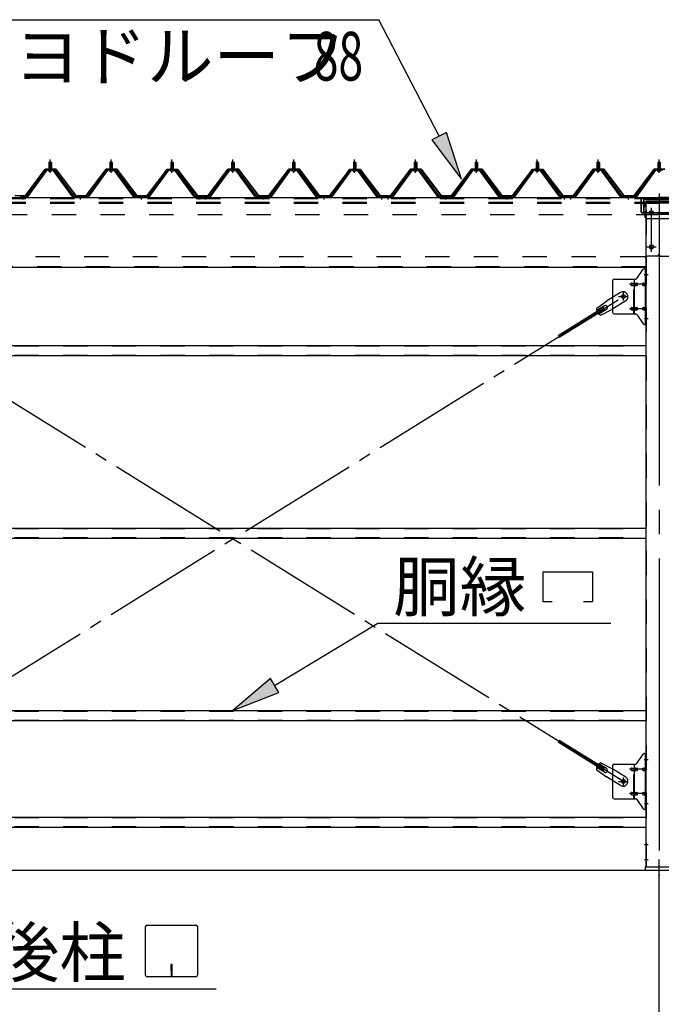
# Model space of a CAD drawing. Extents: x 868 to 32764, y 310 to 22484.
# Drawn here: x 13070 to 15177, y 16233 to 19469 of the extents above; entities that cross this region are included whole.
import ezdxf

# ---------------------------------------------------------------- set-up
doc = ezdxf.new("R2010")
doc.units = 0
doc.header["$LTSCALE"] = 80
doc.header["$MEASUREMENT"] = 0
for name, pattern in [('1PL-M', [15, 12, -1, 1, -1]), ('1PL-SL', [6.5, 5, -0.5, 0.5, -0.5]), ('HIDE-L', [3, 2, -1]), ('HIDE-M', [2, 1, -1])]:
    doc.linetypes.add(name, pattern=pattern)
for name, color, linetype in [('1PL-M1', 6, '1PL-M'), ('HIKIDASHI', 6, 'CONTINUOUS'), ('SUNPOU', 4, 'CONTINUOUS'), ('アンカ-プレ-ト', 1, 'CONTINUOUS'), ('パネル受フレ-ム', 1, 'CONTINUOUS'), ('ブレ-ス', 3, 'CONTINUOUS'), ('ブレ-ス取付金物', 2, 'CONTINUOUS'), ('ヨドル-フ88', 2, 'CONTINUOUS'), ('後柱', 3, 'CONTINUOUS'), ('後桁', 3, 'CONTINUOUS'), ('桁補強', 3, 'CONTINUOUS'), ('桁補強取付金具後', 1, 'CONTINUOUS'), ('胴縁', 1, 'CONTINUOUS')]:
    doc.layers.add(name, color=color, linetype=linetype)
doc.styles.add('00', font='ROMANS', dxfattribs={"width": 0.666667, "bigfont": 'BIGFONT'})
doc.styles.add('01', font='ROMANS', dxfattribs={"height": 3, "bigfont": 'BIGFONT'})

msp = doc.modelspace()

# ---------------------------------------------------------------- linework, layer by layer
at = {"layer": '1PL-M1'}
msp.add_line((15169.9, 14843.1), (15169.9, 16658.1), dxfattribs=at)
at = {"layer": 'HIKIDASHI'}
for p, q in [((13007.8, 19468.9), (14249.5, 19468.9)), ((14447.6, 19086.4), (14249.5, 19468.9)), ((14471.3, 19098.6), (14424, 19074.1)), ((14521.2, 18944.3), (14471.3, 19098.6)), ((14424, 19074.1), (14521.2, 18944.3)), ((14789.4, 17654.2), (14951.4, 17654.2)), ((14789.4, 17555.2), (14789.4, 17654.2)), ((14951.4, 17654.2), (14951.4, 17555.2)), ((14819.4, 17555.2), (14789.4, 17555.2)), ((14951.4, 17555.2), (14921.4, 17555.2)), ((13906.9, 17280.6), (14246.6, 17485.2)), ((14246.6, 17485.2), (15011.1, 17485.2)), ((13893.2, 17303.5), (13769.9, 17198.1)), ((13920.7, 17257.8), (13893.2, 17303.5)), ((13769.9, 17198.1), (13920.7, 17257.8)), ((13483.4, 16328.3), (13483.4, 16487.9)), ((13488.6, 16493.1), (13648.2, 16493.1)), ((13653.4, 16487.9), (13653.4, 16328.3)), ((13566.4, 16363.1), (13566.4, 16343.1)), ((13570.4, 16363.1), (13566.4, 16363.1)), ((13568.4, 16323.1), (13568.4, 16353.1)), ((13570.4, 16323.1), (13570.4, 16363.1)), ((13648.2, 16323.1), (13488.6, 16323.1)), ((12931.4, 16283.1), (13715.2, 16283.1))]:
    msp.add_line(p, q, dxfattribs=at)
for centre, start, end in [((13488.6, 16487.9), 90, 180), ((13648.2, 16487.9), 0, 90), ((13488.6, 16328.3), 180, 270), ((13648.2, 16328.3), 270, 0)]:
    msp.add_arc(centre, 5.2, start, end, dxfattribs=at)
for points in [[(14424, 19074.1), (14471.3, 19098.6), (14521.2, 18944.3)], [(13893.2, 17303.5), (13920.7, 17257.8), (13769.9, 17198.1)]]:
    msp.add_solid(points, dxfattribs=at)
at = {"layer": 'SUNPOU'}
msp.add_line((12249.9, 16674.1), (23689.9, 16674.1), dxfattribs=at)
at = {"layer": 'アンカ-プレ-ト', "color": 6, "linetype": '1PL-SL'}
msp.add_line((15169.9, 16652.1), (15169.9, 16708.1), dxfattribs=at)
at = {"layer": 'アンカ-プレ-ト'}
for p, q in [((15214.9, 16683.1), (15124.9, 16683.1)), ((15124.9, 16683.1), (15124.9, 16674.1)), ((15124.9, 16674.1), (15214.9, 16674.1))]:
    msp.add_line(p, q, dxfattribs=at)
at = {"layer": 'パネル受フレ-ム'}
for p, q in [((13165.9, 18999.1), (13169.9, 19003.1)), ((13165.9, 18999.1), (13165.9, 18981.4)), ((13173.9, 18999.1), (13165.9, 18999.1)), ((13169.9, 19003.1), (13173.9, 18999.1)), ((13173.9, 18999.1), (13173.9, 18981.4)), ((13365.9, 18999.1), (13369.9, 19003.1)), ((13365.9, 18999.1), (13365.9, 18981.4)), ((13373.9, 18999.1), (13365.9, 18999.1)), ((13369.9, 19003.1), (13373.9, 18999.1)), ((13373.9, 18999.1), (13373.9, 18981.4)), ((13565.9, 18999.1), (13569.9, 19003.1)), ((13565.9, 18999.1), (13565.9, 18981.4)), ((13573.9, 18999.1), (13565.9, 18999.1)), ((13569.9, 19003.1), (13573.9, 18999.1)), ((13573.9, 18999.1), (13573.9, 18981.4)), ((13765.9, 18999.1), (13769.9, 19003.1)), ((13765.9, 18999.1), (13765.9, 18981.4)), ((13773.9, 18999.1), (13765.9, 18999.1)), ((13769.9, 19003.1), (13773.9, 18999.1)), ((13773.9, 18999.1), (13773.9, 18981.4)), ((13965.9, 18999.1), (13969.9, 19003.1)), ((13965.9, 18999.1), (13965.9, 18981.4)), ((13973.9, 18999.1), (13965.9, 18999.1)), ((13969.9, 19003.1), (13973.9, 18999.1)), ((13973.9, 18999.1), (13973.9, 18981.4)), ((14165.9, 18999.1), (14169.9, 19003.1)), ((14165.9, 18999.1), (14165.9, 18981.4)), ((14173.9, 18999.1), (14165.9, 18999.1)), ((14169.9, 19003.1), (14173.9, 18999.1)), ((14173.9, 18999.1), (14173.9, 18981.4)), ((14365.9, 18999.1), (14369.9, 19003.1)), ((14365.9, 18999.1), (14365.9, 18981.4)), ((14373.9, 18999.1), (14365.9, 18999.1)), ((14369.9, 19003.1), (14373.9, 18999.1)), ((14373.9, 18999.1), (14373.9, 18981.4)), ((14565.9, 18999.1), (14569.9, 19003.1)), ((14565.9, 18999.1), (14565.9, 18981.4)), ((14573.9, 18999.1), (14565.9, 18999.1)), ((14569.9, 19003.1), (14573.9, 18999.1)), ((14573.9, 18999.1), (14573.9, 18981.4)), ((14765.9, 18999.1), (14769.9, 19003.1)), ((14765.9, 18999.1), (14765.9, 18981.4)), ((14773.9, 18999.1), (14765.9, 18999.1)), ((14769.9, 19003.1), (14773.9, 18999.1)), ((14773.9, 18999.1), (14773.9, 18981.4)), ((14965.9, 18999.1), (14969.9, 19003.1)), ((14965.9, 18999.1), (14965.9, 18981.4)), ((14973.9, 18999.1), (14965.9, 18999.1)), ((14969.9, 19003.1), (14973.9, 18999.1)), ((14973.9, 18999.1), (14973.9, 18981.4)), ((15165.9, 18999.1), (15169.9, 19003.1)), ((15165.9, 18999.1), (15165.9, 18981.4)), ((15173.9, 18999.1), (15165.9, 18999.1)), ((15169.9, 19003.1), (15173.9, 18999.1)), ((15173.9, 18999.1), (15173.9, 18981.4)), ((13155.2, 18975.4), (13089.9, 18886.4)), ((13157, 18974.1), (13091.7, 18885)), ((13095.4, 18886.1), (13159.9, 18974.1)), ((13182.7, 18976.4), (13157, 18976.4)), ((13182.7, 18974.1), (13157, 18974.1)), ((13164, 18977.4), (13175.8, 18977.4)), ((13164, 18976.4), (13164, 18977.4)), ((13164.9, 18972.1), (13174.9, 18972.1)), ((13165.6, 18981.4), (13174.1, 18981.4)), ((13165.6, 18981.4), (13165.6, 18977.4)), ((13174.1, 18981.4), (13174.1, 18977.4)), ((13175.8, 18977.4), (13175.8, 18976.4)), ((13244.4, 18886.1), (13179.9, 18974.1)), ((13248, 18885), (13182.7, 18974.1)), ((13249.9, 18886.4), (13184.6, 18975.4)), ((13355.2, 18975.4), (13289.9, 18886.4)), ((13357, 18974.1), (13291.7, 18885)), ((13295.4, 18886.1), (13359.9, 18974.1)), ((13382.7, 18976.4), (13357, 18976.4)), ((13382.7, 18974.1), (13357, 18974.1)), ((13364, 18977.4), (13375.8, 18977.4)), ((13364, 18976.4), (13364, 18977.4)), ((13364.9, 18972.1), (13374.9, 18972.1)), ((13365.6, 18981.4), (13374.1, 18981.4)), ((13365.6, 18981.4), (13365.6, 18977.4)), ((13374.1, 18981.4), (13374.1, 18977.4)), ((13375.8, 18977.4), (13375.8, 18976.4)), ((13444.4, 18886.1), (13379.9, 18974.1)), ((13448, 18885), (13382.7, 18974.1)), ((13449.9, 18886.4), (13384.6, 18975.4)), ((13555.2, 18975.4), (13489.9, 18886.4)), ((13557, 18974.1), (13491.7, 18885)), ((13495.4, 18886.1), (13559.9, 18974.1)), ((13582.7, 18976.4), (13557, 18976.4)), ((13582.7, 18974.1), (13557, 18974.1)), ((13564, 18977.4), (13575.8, 18977.4)), ((13564, 18976.4), (13564, 18977.4)), ((13564.9, 18972.1), (13574.9, 18972.1)), ((13565.6, 18981.4), (13574.1, 18981.4)), ((13565.6, 18981.4), (13565.6, 18977.4)), ((13574.1, 18981.4), (13574.1, 18977.4)), ((13575.8, 18977.4), (13575.8, 18976.4)), ((13644.4, 18886.1), (13579.9, 18974.1)), ((13648, 18885), (13582.7, 18974.1)), ((13649.9, 18886.4), (13584.6, 18975.4)), ((13755.2, 18975.4), (13689.9, 18886.4)), ((13757, 18974.1), (13691.7, 18885)), ((13695.4, 18886.1), (13759.9, 18974.1)), ((13782.7, 18976.4), (13757, 18976.4)), ((13782.7, 18974.1), (13757, 18974.1)), ((13764, 18977.4), (13775.8, 18977.4)), ((13764, 18976.4), (13764, 18977.4)), ((13764.9, 18972.1), (13774.9, 18972.1)), ((13765.6, 18981.4), (13774.1, 18981.4)), ((13765.6, 18981.4), (13765.6, 18977.4)), ((13774.1, 18981.4), (13774.1, 18977.4)), ((13775.8, 18977.4), (13775.8, 18976.4)), ((13844.4, 18886.1), (13779.9, 18974.1)), ((13848, 18885), (13782.7, 18974.1)), ((13849.9, 18886.4), (13784.6, 18975.4)), ((13955.2, 18975.4), (13889.9, 18886.4)), ((13957, 18974.1), (13891.7, 18885)), ((13895.4, 18886.1), (13959.9, 18974.1)), ((13982.7, 18976.4), (13957, 18976.4)), ((13982.7, 18974.1), (13957, 18974.1)), ((13964, 18977.4), (13975.8, 18977.4)), ((13964, 18976.4), (13964, 18977.4)), ((13964.9, 18972.1), (13974.9, 18972.1)), ((13965.6, 18981.4), (13974.1, 18981.4)), ((13965.6, 18981.4), (13965.6, 18977.4)), ((13974.1, 18981.4), (13974.1, 18977.4)), ((13975.8, 18977.4), (13975.8, 18976.4)), ((14044.4, 18886.1), (13979.9, 18974.1)), ((14048, 18885), (13982.7, 18974.1)), ((14049.9, 18886.4), (13984.6, 18975.4)), ((14155.2, 18975.4), (14089.9, 18886.4)), ((14157, 18974.1), (14091.7, 18885)), ((14095.4, 18886.1), (14159.9, 18974.1)), ((14182.7, 18976.4), (14157, 18976.4)), ((14182.7, 18974.1), (14157, 18974.1)), ((14164, 18977.4), (14175.8, 18977.4)), ((14164, 18976.4), (14164, 18977.4)), ((14164.9, 18972.1), (14174.9, 18972.1)), ((14165.6, 18981.4), (14174.1, 18981.4)), ((14165.6, 18981.4), (14165.6, 18977.4)), ((14174.1, 18981.4), (14174.1, 18977.4)), ((14175.8, 18977.4), (14175.8, 18976.4)), ((14244.4, 18886.1), (14179.9, 18974.1)), ((14248, 18885), (14182.7, 18974.1)), ((14249.9, 18886.4), (14184.6, 18975.4)), ((14355.2, 18975.4), (14289.9, 18886.4)), ((14357, 18974.1), (14291.7, 18885)), ((14295.4, 18886.1), (14359.9, 18974.1)), ((14382.7, 18976.4), (14357, 18976.4)), ((14382.7, 18974.1), (14357, 18974.1)), ((14364, 18977.4), (14375.8, 18977.4)), ((14364, 18976.4), (14364, 18977.4)), ((14364.9, 18972.1), (14374.9, 18972.1)), ((14365.6, 18981.4), (14374.1, 18981.4)), ((14365.6, 18981.4), (14365.6, 18977.4)), ((14374.1, 18981.4), (14374.1, 18977.4)), ((14375.8, 18977.4), (14375.8, 18976.4)), ((14444.4, 18886.1), (14379.9, 18974.1)), ((14448, 18885), (14382.7, 18974.1)), ((14449.9, 18886.4), (14384.6, 18975.4)), ((14555.2, 18975.4), (14489.9, 18886.4)), ((14557, 18974.1), (14491.7, 18885)), ((14495.4, 18886.1), (14559.9, 18974.1)), ((14582.7, 18976.4), (14557, 18976.4)), ((14582.7, 18974.1), (14557, 18974.1)), ((14564, 18977.4), (14575.8, 18977.4)), ((14564, 18976.4), (14564, 18977.4)), ((14564.9, 18972.1), (14574.9, 18972.1)), ((14565.6, 18981.4), (14574.1, 18981.4)), ((14565.6, 18981.4), (14565.6, 18977.4)), ((14574.1, 18981.4), (14574.1, 18977.4)), ((14575.8, 18977.4), (14575.8, 18976.4)), ((14644.4, 18886.1), (14579.9, 18974.1)), ((14648, 18885), (14582.7, 18974.1)), ((14649.9, 18886.4), (14584.6, 18975.4)), ((14755.2, 18975.4), (14689.9, 18886.4)), ((14757, 18974.1), (14691.7, 18885)), ((14695.4, 18886.1), (14759.9, 18974.1)), ((14782.7, 18976.4), (14757, 18976.4)), ((14782.7, 18974.1), (14757, 18974.1)), ((14764, 18977.4), (14775.8, 18977.4)), ((14764, 18976.4), (14764, 18977.4)), ((14764.9, 18972.1), (14774.9, 18972.1)), ((14765.6, 18981.4), (14774.1, 18981.4)), ((14765.6, 18981.4), (14765.6, 18977.4)), ((14774.1, 18981.4), (14774.1, 18977.4)), ((14775.8, 18977.4), (14775.8, 18976.4)), ((14844.4, 18886.1), (14779.9, 18974.1)), ((14848, 18885), (14782.7, 18974.1)), ((14849.9, 18886.4), (14784.6, 18975.4)), ((14955.2, 18975.4), (14889.9, 18886.4)), ((14957, 18974.1), (14891.7, 18885)), ((14895.4, 18886.1), (14959.9, 18974.1)), ((14982.7, 18976.4), (14957, 18976.4)), ((14982.7, 18974.1), (14957, 18974.1)), ((14964, 18977.4), (14975.8, 18977.4)), ((14964, 18976.4), (14964, 18977.4)), ((14964.9, 18972.1), (14974.9, 18972.1)), ((14965.6, 18981.4), (14974.1, 18981.4)), ((14965.6, 18981.4), (14965.6, 18977.4)), ((14974.1, 18981.4), (14974.1, 18977.4)), ((14975.8, 18977.4), (14975.8, 18976.4)), ((15044.4, 18886.1), (14979.9, 18974.1)), ((15048, 18885), (14982.7, 18974.1)), ((15049.9, 18886.4), (14984.6, 18975.4)), ((15155.2, 18975.4), (15089.9, 18886.4)), ((15157, 18974.1), (15091.7, 18885)), ((15095.4, 18886.1), (15159.9, 18974.1)), ((15182.7, 18976.4), (15157, 18976.4)), ((15182.7, 18974.1), (15157, 18974.1)), ((15164, 18977.4), (15175.8, 18977.4)), ((15164, 18976.4), (15164, 18977.4)), ((15164.9, 18972.1), (15174.9, 18972.1)), ((15165.6, 18981.4), (15174.1, 18981.4)), ((15165.6, 18981.4), (15165.6, 18977.4)), ((15174.1, 18981.4), (15174.1, 18977.4)), ((15175.8, 18977.4), (15175.8, 18976.4)), ((13089.9, 18886.4), (13070.9, 18886.4)), ((13070.9, 18886.4), (13070.9, 18884.1)), ((13070.9, 18884.1), (13089.9, 18884.1)), ((13089.9, 18884.1), (13091.4, 18884.1)), ((13249.9, 18884.1), (13248.4, 18884.1)), ((13289.9, 18886.4), (13249.9, 18886.4)), ((13289.9, 18884.1), (13249.9, 18884.1)), ((13289.9, 18884.1), (13291.4, 18884.1)), ((13449.9, 18884.1), (13448.4, 18884.1)), ((13489.9, 18886.4), (13449.9, 18886.4)), ((13489.9, 18884.1), (13449.9, 18884.1)), ((13489.9, 18884.1), (13491.4, 18884.1)), ((13649.9, 18884.1), (13648.4, 18884.1)), ((13668.9, 18886.4), (13649.9, 18886.4)), ((13668.9, 18884.1), (13649.9, 18884.1)), ((13668.9, 18884.1), (13668.9, 18886.4)), ((13689.9, 18886.4), (13670.9, 18886.4)), ((13670.9, 18886.4), (13670.9, 18884.1)), ((13670.9, 18884.1), (13689.9, 18884.1)), ((13689.9, 18884.1), (13691.4, 18884.1)), ((13849.9, 18884.1), (13848.4, 18884.1)), ((13889.9, 18886.4), (13849.9, 18886.4)), ((13889.9, 18884.1), (13849.9, 18884.1)), ((13889.9, 18884.1), (13891.4, 18884.1)), ((14049.9, 18884.1), (14048.4, 18884.1)), ((14089.9, 18886.4), (14049.9, 18886.4)), ((14089.9, 18884.1), (14049.9, 18884.1)), ((14089.9, 18884.1), (14091.4, 18884.1)), ((14249.9, 18884.1), (14248.4, 18884.1)), ((14268.9, 18886.4), (14249.9, 18886.4)), ((14268.9, 18884.1), (14249.9, 18884.1)), ((14268.9, 18884.1), (14268.9, 18886.4)), ((14289.9, 18886.4), (14270.9, 18886.4)), ((14270.9, 18886.4), (14270.9, 18884.1)), ((14270.9, 18884.1), (14289.9, 18884.1)), ((14289.9, 18884.1), (14291.4, 18884.1)), ((14449.9, 18884.1), (14448.4, 18884.1)), ((14489.9, 18886.4), (14449.9, 18886.4)), ((14489.9, 18884.1), (14449.9, 18884.1)), ((14489.9, 18884.1), (14491.4, 18884.1)), ((14649.9, 18884.1), (14648.4, 18884.1)), ((14689.9, 18886.4), (14649.9, 18886.4)), ((14689.9, 18884.1), (14649.9, 18884.1)), ((14689.9, 18884.1), (14691.4, 18884.1)), ((14849.9, 18884.1), (14848.4, 18884.1)), ((14868.9, 18886.4), (14849.9, 18886.4)), ((14868.9, 18884.1), (14849.9, 18884.1)), ((14868.9, 18884.1), (14868.9, 18886.4)), ((14889.9, 18886.4), (14870.9, 18886.4)), ((14870.9, 18886.4), (14870.9, 18884.1)), ((14870.9, 18884.1), (14889.9, 18884.1)), ((14889.9, 18884.1), (14891.4, 18884.1)), ((15049.9, 18884.1), (15048.4, 18884.1)), ((15089.9, 18886.4), (15049.9, 18886.4)), ((15089.9, 18884.1), (15049.9, 18884.1)), ((15089.9, 18884.1), (15091.4, 18884.1))]:
    msp.add_line(p, q, dxfattribs=at)
at = {"layer": 'パネル受フレ-ム', "color": 6}
for p, q in [((13166.9, 18999.1), (13166.5, 18999.7)), ((13166.9, 18999.1), (13166.9, 18981.4)), ((13172.9, 18999.1), (13173.2, 18999.7)), ((13172.9, 18999.1), (13172.9, 18981.4)), ((13366.9, 18999.1), (13366.5, 18999.7)), ((13366.9, 18999.1), (13366.9, 18981.4)), ((13372.9, 18999.1), (13373.2, 18999.7)), ((13372.9, 18999.1), (13372.9, 18981.4)), ((13566.9, 18999.1), (13566.5, 18999.7)), ((13566.9, 18999.1), (13566.9, 18981.4)), ((13572.9, 18999.1), (13573.2, 18999.7)), ((13572.9, 18999.1), (13572.9, 18981.4)), ((13766.9, 18999.1), (13766.5, 18999.7)), ((13766.9, 18999.1), (13766.9, 18981.4)), ((13772.9, 18999.1), (13773.2, 18999.7)), ((13772.9, 18999.1), (13772.9, 18981.4)), ((13966.9, 18999.1), (13966.5, 18999.7)), ((13966.9, 18999.1), (13966.9, 18981.4)), ((13972.9, 18999.1), (13973.2, 18999.7)), ((13972.9, 18999.1), (13972.9, 18981.4)), ((14166.9, 18999.1), (14166.5, 18999.7)), ((14166.9, 18999.1), (14166.9, 18981.4)), ((14172.9, 18999.1), (14173.2, 18999.7)), ((14172.9, 18999.1), (14172.9, 18981.4)), ((14366.9, 18999.1), (14366.5, 18999.7)), ((14366.9, 18999.1), (14366.9, 18981.4)), ((14372.9, 18999.1), (14373.2, 18999.7)), ((14372.9, 18999.1), (14372.9, 18981.4)), ((14566.9, 18999.1), (14566.5, 18999.7)), ((14566.9, 18999.1), (14566.9, 18981.4)), ((14572.9, 18999.1), (14573.2, 18999.7)), ((14572.9, 18999.1), (14572.9, 18981.4)), ((14766.9, 18999.1), (14766.5, 18999.7)), ((14766.9, 18999.1), (14766.9, 18981.4)), ((14772.9, 18999.1), (14773.2, 18999.7)), ((14772.9, 18999.1), (14772.9, 18981.4)), ((14966.9, 18999.1), (14966.5, 18999.7)), ((14966.9, 18999.1), (14966.9, 18981.4)), ((14972.9, 18999.1), (14973.2, 18999.7)), ((14972.9, 18999.1), (14972.9, 18981.4)), ((15166.9, 18999.1), (15166.5, 18999.7)), ((15166.9, 18999.1), (15166.9, 18981.4)), ((15172.9, 18999.1), (15173.2, 18999.7)), ((15172.9, 18999.1), (15172.9, 18981.4))]:
    msp.add_line(p, q, dxfattribs=at)
at = {"layer": 'パネル受フレ-ム', "color": 6, "linetype": '1PL-M'}
for p, q in [((13169.9, 18965.8), (13169.9, 19009.1)), ((13369.9, 18965.8), (13369.9, 19009.1)), ((13569.9, 18965.8), (13569.9, 19009.1)), ((13769.9, 18965.8), (13769.9, 19009.1)), ((13969.9, 18965.8), (13969.9, 19009.1)), ((14169.9, 18965.8), (14169.9, 19009.1)), ((14369.9, 18965.8), (14369.9, 19009.1)), ((14569.9, 18965.8), (14569.9, 19009.1)), ((14769.9, 18965.8), (14769.9, 19009.1)), ((14969.9, 18965.8), (14969.9, 19009.1)), ((15169.9, 18965.8), (15169.9, 19009.1)), ((13079.9, 18878.1), (13079.9, 18892.4)), ((13269.9, 18878.1), (13269.9, 18892.4)), ((13469.9, 18878.1), (13469.9, 18892.4)), ((13659.9, 18878.1), (13659.9, 18892.4)), ((13679.9, 18878.1), (13679.9, 18892.4)), ((13869.9, 18878.1), (13869.9, 18892.4)), ((14069.9, 18878.1), (14069.9, 18892.4)), ((14259.9, 18878.1), (14259.9, 18892.4)), ((14279.9, 18878.1), (14279.9, 18892.4)), ((14469.9, 18878.1), (14469.9, 18892.4)), ((14669.9, 18878.1), (14669.9, 18892.4)), ((14859.9, 18878.1), (14859.9, 18892.4)), ((14879.9, 18878.1), (14879.9, 18892.4)), ((15069.9, 18878.1), (15069.9, 18892.4))]:
    msp.add_line(p, q, dxfattribs=at)
at = {"layer": 'パネル受フレ-ム'}
for centre, radius, start, end in [((13157, 18974.1), 2.3, 90, 143.1301), ((13164.9, 18973.1), 1, 90, 270), ((13174.9, 18973.1), 1, 270, 90), ((13182.7, 18974.1), 2.3, 36.8699, 90), ((13357, 18974.1), 2.3, 90, 143.1301), ((13364.9, 18973.1), 1, 90, 270), ((13374.9, 18973.1), 1, 270, 90), ((13382.7, 18974.1), 2.3, 36.8699, 90), ((13557, 18974.1), 2.3, 90, 143.1301), ((13564.9, 18973.1), 1, 90, 270), ((13574.9, 18973.1), 1, 270, 90), ((13582.7, 18974.1), 2.3, 36.8699, 90), ((13757, 18974.1), 2.3, 90, 143.1301), ((13764.9, 18973.1), 1, 90, 270), ((13774.9, 18973.1), 1, 270, 90), ((13782.7, 18974.1), 2.3, 36.8699, 90), ((13957, 18974.1), 2.3, 90, 143.1301), ((13964.9, 18973.1), 1, 90, 270), ((13974.9, 18973.1), 1, 270, 90), ((13982.7, 18974.1), 2.3, 36.8699, 90), ((14157, 18974.1), 2.3, 90, 143.1301), ((14164.9, 18973.1), 1, 90, 270), ((14174.9, 18973.1), 1, 270, 90), ((14182.7, 18974.1), 2.3, 36.8699, 90), ((14357, 18974.1), 2.3, 90, 143.1301), ((14364.9, 18973.1), 1, 90, 270), ((14374.9, 18973.1), 1, 270, 90), ((14382.7, 18974.1), 2.3, 36.8699, 90), ((14557, 18974.1), 2.3, 90, 143.1301), ((14564.9, 18973.1), 1, 90, 270), ((14574.9, 18973.1), 1, 270, 90), ((14582.7, 18974.1), 2.3, 36.8699, 90), ((14757, 18974.1), 2.3, 90, 143.1301), ((14764.9, 18973.1), 1, 90, 270), ((14774.9, 18973.1), 1, 270, 90), ((14782.7, 18974.1), 2.3, 36.8699, 90), ((14957, 18974.1), 2.3, 90, 143.1301), ((14964.9, 18973.1), 1, 90, 270), ((14974.9, 18973.1), 1, 270, 90), ((14982.7, 18974.1), 2.3, 36.8699, 90), ((15157, 18974.1), 2.3, 90, 143.1301), ((15164.9, 18973.1), 1, 90, 270), ((15174.9, 18973.1), 1, 270, 90), ((13089.9, 18886.4), 2.3, 270, 323.7526), ((13091.4, 18889.1), 5, 270, 323.7526), ((13248.4, 18889.1), 5, 216.2474, 270), ((13249.9, 18886.4), 2.3, 216.2474, 270), ((13289.9, 18886.4), 2.3, 270, 323.7526), ((13291.4, 18889.1), 5, 270, 323.7526), ((13448.4, 18889.1), 5, 216.2474, 270), ((13449.9, 18886.4), 2.3, 216.2474, 270), ((13489.9, 18886.4), 2.3, 270, 323.7526), ((13491.4, 18889.1), 5, 270, 323.7526), ((13648.4, 18889.1), 5, 216.2474, 270), ((13649.9, 18886.4), 2.3, 216.2474, 270), ((13689.9, 18886.4), 2.3, 270, 323.7526), ((13691.4, 18889.1), 5, 270, 323.7526), ((13848.4, 18889.1), 5, 216.2474, 270), ((13849.9, 18886.4), 2.3, 216.2474, 270), ((13889.9, 18886.4), 2.3, 270, 323.7526), ((13891.4, 18889.1), 5, 270, 323.7526), ((14048.4, 18889.1), 5, 216.2474, 270), ((14049.9, 18886.4), 2.3, 216.2474, 270), ((14089.9, 18886.4), 2.3, 270, 323.7526), ((14091.4, 18889.1), 5, 270, 323.7526), ((14248.4, 18889.1), 5, 216.2474, 270), ((14249.9, 18886.4), 2.3, 216.2474, 270), ((14289.9, 18886.4), 2.3, 270, 323.7526), ((14291.4, 18889.1), 5, 270, 323.7526), ((14448.4, 18889.1), 5, 216.2474, 270), ((14449.9, 18886.4), 2.3, 216.2474, 270), ((14489.9, 18886.4), 2.3, 270, 323.7526), ((14491.4, 18889.1), 5, 270, 323.7526), ((14648.4, 18889.1), 5, 216.2474, 270), ((14649.9, 18886.4), 2.3, 216.2474, 270), ((14689.9, 18886.4), 2.3, 270, 323.7526), ((14691.4, 18889.1), 5, 270, 323.7526), ((14848.4, 18889.1), 5, 216.2474, 270), ((14849.9, 18886.4), 2.3, 216.2474, 270), ((14889.9, 18886.4), 2.3, 270, 323.7526), ((14891.4, 18889.1), 5, 270, 323.7526), ((15048.4, 18889.1), 5, 216.2474, 270), ((15049.9, 18886.4), 2.3, 216.2474, 270), ((15089.9, 18886.4), 2.3, 270, 323.7526), ((15091.4, 18889.1), 5, 270, 323.7526)]:
    msp.add_arc(centre, radius, start, end, dxfattribs=at)
at = {"layer": 'ブレ-ス', "color": 6, "linetype": '1PL-SL'}
for p, q in [((12486.9, 16965.1), (15052.9, 18559.1)), ((15052.9, 16965.1), (12486.9, 18559.1))]:
    msp.add_line(p, q, dxfattribs=at)
at = {"layer": 'ブレ-ス'}
for p, q in [((14965.2, 18520.3), (14997.7, 18543.6)), ((15043.6, 18572.1), (14997.7, 18543.6)), ((15060.5, 18544.9), (15014.6, 18516.4)), ((14987.3, 18522.5), (14838.7, 18430.1)), ((14991, 18516.5), (14842.4, 18424.2)), ((14990.5, 18528.2), (14965.4, 18512.6)), ((14997.6, 18516.8), (14972.4, 18501.2)), ((14979.3, 18497.7), (15014.6, 18516.4)), ((14991, 18516.5), (14987.3, 18522.5)), ((14987.3, 17001.7), (14838.7, 17094)), ((14991, 17007.6), (14842.4, 17099.9)), ((14997.6, 17007.3), (14972.4, 17022.9)), ((14979.3, 17026.5), (15014.6, 17007.7)), ((14965.2, 17003.8), (14997.7, 16980.5)), ((14990.5, 16995.9), (14965.4, 17011.5)), ((14987.3, 17001.7), (14991, 17007.6)), ((15060.5, 16979.2), (15014.6, 17007.7)), ((15043.6, 16952), (14997.7, 16980.5))]:
    msp.add_line(p, q, dxfattribs=at)
for centre in [(15052.9, 18559.1), (15052.9, 16965.1)]:
    msp.add_circle(centre, 5.5, dxfattribs=at)
for centre, radius, start, end in [((15052, 18558.5), 16, 301.8489, 121.8489), ((14984.9, 18516.8), 20, 170.0133, 201.7702), ((14994, 18522.5), 6.7, 301.8489, 121.8489), ((14984.9, 18516.8), 20, 221.9276, 253.6845), ((14984.9, 17007.3), 20, 106.3155, 138.0724), ((14984.9, 17007.3), 20, 158.2298, 189.9867), ((14994, 17001.6), 6.7, 238.1511, 58.1511), ((15052, 16965.6), 16, 238.1511, 58.1511)]:
    msp.add_arc(centre, radius, start, end, dxfattribs=at)
at = {"layer": 'ブレ-ス取付金物'}
for p, q in [((15096.9, 18618.2), (15117.9, 18648.9)), ((15122, 18651.1), (15127.4, 18651.1)), ((15125.1, 18467.1), (15125.1, 18651.1)), ((15127.4, 18467.1), (15127.4, 18651.1)), ((15017.4, 18611.1), (15017.4, 18507.1)), ((15022.4, 18616.1), (15092.7, 18616.1)), ((15089.7, 18502.1), (15089.7, 18616.1)), ((15125.1, 18611.1), (15127.4, 18611.1)), ((15080.9, 18603.1), (15089.7, 18603.1)), ((15080.9, 18595.1), (15089.7, 18595.1)), ((15090.7, 18603.1), (15097.2, 18603.1)), ((15090.7, 18595.1), (15097.2, 18595.1)), ((15118.6, 18603.1), (15125.1, 18603.1)), ((15118.6, 18595.1), (15125.1, 18595.1)), ((15080.9, 18523.1), (15089.7, 18523.1)), ((15080.9, 18515.1), (15089.7, 18515.1)), ((15090.7, 18523.1), (15097.2, 18523.1)), ((15090.7, 18515.1), (15097.2, 18515.1)), ((15118.6, 18523.1), (15125.1, 18523.1)), ((15118.6, 18515.1), (15125.1, 18515.1)), ((15022.4, 18502.1), (15092.7, 18502.1)), ((15096.9, 18499.9), (15117.9, 18469.2)), ((15125.1, 18507.1), (15127.4, 18507.1)), ((15122, 18467.1), (15127.4, 18467.1)), ((15122, 17057.1), (15127.4, 17057.1)), ((15125.1, 16873.1), (15125.1, 17057.1)), ((15127.4, 16873.1), (15127.4, 17057.1)), ((15096.9, 17024.2), (15117.9, 17054.9)), ((15017.4, 17017.1), (15017.4, 16913.1)), ((15022.4, 17022.1), (15092.7, 17022.1)), ((15080.9, 17009.1), (15089.7, 17009.1)), ((15080.9, 17001.1), (15089.7, 17001.1)), ((15089.7, 16908.1), (15089.7, 17022.1)), ((15090.7, 17009.1), (15097.2, 17009.1)), ((15090.7, 17001.1), (15097.2, 17001.1)), ((15118.6, 17009.1), (15125.1, 17009.1)), ((15118.6, 17001.1), (15125.1, 17001.1)), ((15125.1, 17017.1), (15127.4, 17017.1)), ((15080.9, 16929.1), (15089.7, 16929.1)), ((15090.7, 16929.1), (15097.2, 16929.1)), ((15118.6, 16929.1), (15125.1, 16929.1)), ((15022.4, 16908.1), (15092.7, 16908.1)), ((15080.9, 16921.1), (15089.7, 16921.1)), ((15090.7, 16921.1), (15097.2, 16921.1)), ((15096.9, 16905.9), (15117.9, 16875.2)), ((15118.6, 16921.1), (15125.1, 16921.1)), ((15125.1, 16913.1), (15127.4, 16913.1)), ((15122, 16873.1), (15127.4, 16873.1))]:
    msp.add_line(p, q, dxfattribs=at)
at = {"layer": 'ブレ-ス取付金物', "color": 6, "linetype": 'HIDE-M'}
for p, q in [((15087.4, 18502.1), (15087.4, 18616.1)), ((15087.4, 16908.1), (15087.4, 17022.1))]:
    msp.add_line(p, q, dxfattribs=at)
at = {"layer": 'ブレ-ス取付金物', "color": 6, "linetype": '1PL-SL'}
for p, q in [((15121.3, 18631.1), (15132.4, 18631.1)), ((15129.9, 18599.1), (15072.5, 18599.1)), ((15036.9, 18559.1), (15068.7, 18559.1)), ((15052.9, 18546.1), (15052.9, 18572)), ((15129.9, 18519.1), (15072.5, 18519.1)), ((15122.4, 18487.1), (15131.3, 18487.1)), ((15121.3, 17037.1), (15132.4, 17037.1)), ((15129.9, 17005.1), (15072.5, 17005.1)), ((15036.9, 16965.1), (15068.7, 16965.1)), ((15052.9, 16952.1), (15052.9, 16978)), ((15129.9, 16925.1), (15072.5, 16925.1)), ((15122.4, 16893.1), (15131.3, 16893.1))]:
    msp.add_line(p, q, dxfattribs=at)
at = {"layer": 'ブレ-ス取付金物'}
for centre in [(15052.9, 18559.1), (15052.9, 16965.1)]:
    msp.add_circle(centre, 6.5, dxfattribs=at)
for centre, radius, start, end in [((15122, 18646.1), 5, 90, 145.561), ((15122, 18646.1), 5, 90, 145.561), ((15022.4, 18611.1), 5, 90, 180), ((15092.7, 18621.1), 5, 270, 325.561), ((15081.9, 18599.1), 4.56, 160.0776, 180), ((15081.9, 18599.1), 4.56, 180, 199.9224), ((15081.4, 18599.2), 4.01, 138.8141, 160.0776), ((15081.4, 18598.9), 4.01, 199.9224, 221.1859), ((15081.1, 18599.5), 3.57, 115.3323, 138.8141), ((15081.1, 18598.6), 3.57, 221.1859, 244.6677), ((15080.9, 18600), 3.07, 90, 115.3323), ((15080.9, 18598.1), 3.07, 244.6677, 270), ((15089.7, 18601.5), 1.61, 56.4659, 90), ((15089.7, 18596.7), 1.61, 270, 303.5341), ((15088.9, 18600.3), 2.98, 32.0054, 56.4659), ((15088.9, 18597.8), 2.98, 303.5341, 327.9946), ((15087.7, 18599.6), 4.4, 14.5143, 32.0054), ((15087.7, 18598.6), 4.4, 327.9946, 345.4857), ((15085.8, 18599.1), 6.38, 0, 14.5143), ((15085.8, 18599.1), 6.38, 345.4857, 360), ((15097.2, 18601.5), 1.61, 56.4659, 90), ((15097.2, 18596.7), 1.61, 270, 303.5341), ((15096.4, 18600.3), 2.98, 32.0054, 56.4659), ((15096.4, 18597.8), 2.98, 303.5341, 327.9946), ((15095.2, 18599.6), 4.4, 14.5143, 32.0054), ((15095.2, 18598.6), 4.4, 327.9946, 345.4857), ((15093.3, 18599.1), 6.38, 0, 14.5143), ((15093.3, 18599.1), 6.38, 345.4857, 360), ((15119.6, 18599.1), 4.56, 160.0776, 180), ((15119.6, 18599.1), 4.56, 180, 199.9224), ((15119.1, 18599.2), 4.01, 138.8141, 160.0776), ((15119.1, 18598.9), 4.01, 199.9224, 221.1859), ((15118.8, 18599.5), 3.57, 115.3323, 138.8141), ((15118.8, 18598.6), 3.57, 221.1859, 244.6677), ((15118.6, 18600), 3.07, 90, 115.3323), ((15118.6, 18598.1), 3.07, 244.6677, 270), ((15129, 18599.1), 6.38, 165.4857, 180), ((15129, 18599.1), 6.38, 180, 194.5143), ((15127, 18599.6), 4.4, 147.9946, 165.4857), ((15127, 18598.6), 4.4, 194.5143, 212.0054), ((15125.8, 18600.3), 2.98, 123.5341, 147.9946), ((15125.8, 18597.8), 2.98, 212.0054, 236.4659), ((15125.1, 18601.5), 1.61, 90, 123.5341), ((15125.1, 18596.7), 1.61, 236.4659, 270), ((15081.9, 18519.1), 4.56, 160.0776, 180), ((15081.9, 18519.1), 4.56, 180, 199.9224), ((15081.4, 18519.2), 4.01, 138.8141, 160.0776), ((15081.4, 18518.9), 4.01, 199.9224, 221.1859), ((15081.1, 18519.5), 3.57, 115.3323, 138.8141), ((15081.1, 18518.6), 3.57, 221.1859, 244.6677), ((15080.9, 18520), 3.07, 90, 115.3323), ((15080.9, 18518.1), 3.07, 244.6677, 270), ((15089.7, 18521.5), 1.61, 56.4659, 90), ((15089.7, 18516.7), 1.61, 270, 303.5341), ((15088.9, 18520.3), 2.98, 32.0054, 56.4659), ((15088.9, 18517.8), 2.98, 303.5341, 327.9946), ((15087.7, 18519.6), 4.4, 14.5143, 32.0054), ((15087.7, 18518.6), 4.4, 327.9946, 345.4857), ((15085.8, 18519.1), 6.38, 0, 14.5143), ((15085.8, 18519.1), 6.38, 345.4857, 360), ((15097.2, 18521.5), 1.61, 56.4659, 90), ((15097.2, 18516.7), 1.61, 270, 303.5341), ((15096.4, 18520.3), 2.98, 32.0054, 56.4659), ((15096.4, 18517.8), 2.98, 303.5341, 327.9946), ((15095.2, 18519.6), 4.4, 14.5143, 32.0054), ((15095.2, 18518.6), 4.4, 327.9946, 345.4857), ((15093.3, 18519.1), 6.38, 0, 14.5143), ((15093.3, 18519.1), 6.38, 345.4857, 360), ((15119.6, 18519.1), 4.56, 160.0776, 180), ((15119.6, 18519.1), 4.56, 180, 199.9224), ((15119.1, 18519.2), 4.01, 138.8141, 160.0776), ((15119.1, 18518.9), 4.01, 199.9224, 221.1859), ((15118.8, 18519.5), 3.57, 115.3323, 138.8141), ((15118.8, 18518.6), 3.57, 221.1859, 244.6677), ((15118.6, 18520), 3.07, 90, 115.3323), ((15118.6, 18518.1), 3.07, 244.6677, 270), ((15129, 18519.1), 6.38, 165.4857, 180), ((15129, 18519.1), 6.38, 180, 194.5143), ((15127, 18519.6), 4.4, 147.9946, 165.4857), ((15127, 18518.6), 4.4, 194.5143, 212.0054), ((15125.8, 18520.3), 2.98, 123.5341, 147.9946), ((15125.8, 18517.8), 2.98, 212.0054, 236.4659), ((15125.1, 18521.5), 1.61, 90, 123.5341), ((15125.1, 18516.7), 1.61, 236.4659, 270), ((15022.4, 18507.1), 5, 180, 270), ((15092.7, 18497.1), 5, 34.439, 90), ((15122, 18472.1), 5, 214.439, 270), ((15122, 17052.1), 5, 90, 145.561), ((15122, 17052.1), 5, 90, 145.561), ((15092.7, 17027.1), 5, 270, 325.561), ((15022.4, 17017.1), 5, 90, 180), ((15081.9, 17005.1), 4.56, 160.0776, 180), ((15081.9, 17005.1), 4.56, 180, 199.9224), ((15081.4, 17005.2), 4.01, 138.8141, 160.0776), ((15081.4, 17004.9), 4.01, 199.9224, 221.1859), ((15081.1, 17005.5), 3.57, 115.3323, 138.8141), ((15081.1, 17004.6), 3.57, 221.1859, 244.6677), ((15080.9, 17006), 3.07, 90, 115.3323), ((15080.9, 17004.1), 3.07, 244.6677, 270), ((15089.7, 17007.5), 1.61, 56.4659, 90), ((15089.7, 17002.7), 1.61, 270, 303.5341), ((15088.9, 17006.3), 2.98, 32.0054, 56.4659), ((15088.9, 17003.8), 2.98, 303.5341, 327.9946), ((15087.7, 17005.6), 4.4, 14.5143, 32.0054), ((15087.7, 17004.6), 4.4, 327.9946, 345.4857), ((15085.8, 17005.1), 6.38, 0, 14.5143), ((15085.8, 17005.1), 6.38, 345.4857, 360), ((15097.2, 17007.5), 1.61, 56.4659, 90), ((15097.2, 17002.7), 1.61, 270, 303.5341), ((15096.4, 17006.3), 2.98, 32.0054, 56.4659), ((15096.4, 17003.8), 2.98, 303.5341, 327.9946), ((15095.2, 17005.6), 4.4, 14.5143, 32.0054), ((15095.2, 17004.6), 4.4, 327.9946, 345.4857), ((15093.3, 17005.1), 6.38, 0, 14.5143), ((15093.3, 17005.1), 6.38, 345.4857, 360), ((15119.6, 17005.1), 4.56, 160.0776, 180), ((15119.6, 17005.1), 4.56, 180, 199.9224), ((15119.1, 17005.2), 4.01, 138.8141, 160.0776), ((15119.1, 17004.9), 4.01, 199.9224, 221.1859), ((15118.8, 17005.5), 3.57, 115.3323, 138.8141), ((15118.8, 17004.6), 3.57, 221.1859, 244.6677), ((15118.6, 17006), 3.07, 90, 115.3323), ((15118.6, 17004.1), 3.07, 244.6677, 270), ((15129, 17005.1), 6.38, 165.4857, 180), ((15129, 17005.1), 6.38, 180, 194.5143), ((15127, 17005.6), 4.4, 147.9946, 165.4857), ((15127, 17004.6), 4.4, 194.5143, 212.0054), ((15125.8, 17006.3), 2.98, 123.5341, 147.9946), ((15125.8, 17003.8), 2.98, 212.0054, 236.4659), ((15125.1, 17007.5), 1.61, 90, 123.5341), ((15125.1, 17002.7), 1.61, 236.4659, 270), ((15081.9, 16925.1), 4.56, 160.0776, 180), ((15081.4, 16925.2), 4.01, 138.8141, 160.0776), ((15081.1, 16925.5), 3.57, 115.3323, 138.8141), ((15080.9, 16926), 3.07, 90, 115.3323), ((15089.7, 16927.5), 1.61, 56.4659, 90), ((15088.9, 16926.3), 2.98, 32.0054, 56.4659), ((15087.7, 16925.6), 4.4, 14.5143, 32.0054), ((15085.8, 16925.1), 6.38, 0, 14.5143), ((15097.2, 16927.5), 1.61, 56.4659, 90), ((15096.4, 16926.3), 2.98, 32.0054, 56.4659), ((15095.2, 16925.6), 4.4, 14.5143, 32.0054), ((15093.3, 16925.1), 6.38, 0, 14.5143), ((15119.6, 16925.1), 4.56, 160.0776, 180), ((15119.1, 16925.2), 4.01, 138.8141, 160.0776), ((15118.8, 16925.5), 3.57, 115.3323, 138.8141), ((15118.6, 16926), 3.07, 90, 115.3323), ((15129, 16925.1), 6.38, 165.4857, 180), ((15127, 16925.6), 4.4, 147.9946, 165.4857), ((15125.8, 16926.3), 2.98, 123.5341, 147.9946), ((15125.1, 16927.5), 1.61, 90, 123.5341), ((15022.4, 16913.1), 5, 180, 270), ((15081.9, 16925.1), 4.56, 180, 199.9224), ((15081.4, 16924.9), 4.01, 199.9224, 221.1859), ((15081.1, 16924.6), 3.57, 221.1859, 244.6677), ((15080.9, 16924.1), 3.07, 244.6677, 270), ((15089.7, 16922.7), 1.61, 270, 303.5341), ((15088.9, 16923.8), 2.98, 303.5341, 327.9946), ((15087.7, 16924.6), 4.4, 327.9946, 345.4857), ((15085.8, 16925.1), 6.38, 345.4857, 360), ((15092.7, 16903.1), 5, 34.439, 90), ((15097.2, 16922.7), 1.61, 270, 303.5341), ((15096.4, 16923.8), 2.98, 303.5341, 327.9946), ((15095.2, 16924.6), 4.4, 327.9946, 345.4857), ((15093.3, 16925.1), 6.38, 345.4857, 360), ((15119.6, 16925.1), 4.56, 180, 199.9224), ((15119.1, 16924.9), 4.01, 199.9224, 221.1859), ((15118.8, 16924.6), 3.57, 221.1859, 244.6677), ((15118.6, 16924.1), 3.07, 244.6677, 270), ((15129, 16925.1), 6.38, 180, 194.5143), ((15127, 16924.6), 4.4, 194.5143, 212.0054), ((15125.8, 16923.8), 2.98, 212.0054, 236.4659), ((15125.1, 16922.7), 1.61, 236.4659, 270), ((15122, 16878.1), 5, 214.439, 270)]:
    msp.add_arc(centre, radius, start, end, dxfattribs=at)
at = {"layer": 'ヨドル-フ88'}
for p, q in [((13088.6, 18890.6), (13153.8, 18978.1)), ((13154.1, 18977.6), (13088.8, 18890.1)), ((13153.8, 18978.1), (13188.8, 18978.1)), ((13188.6, 18977.6), (13154.1, 18977.6)), ((13253.8, 18890.1), (13188.6, 18977.6)), ((13188.8, 18978.1), (13254.1, 18890.6)), ((13288.6, 18890.6), (13353.8, 18978.1)), ((13354.1, 18977.6), (13288.8, 18890.1)), ((13353.8, 18978.1), (13388.8, 18978.1)), ((13388.6, 18977.6), (13354.1, 18977.6)), ((13453.8, 18890.1), (13388.6, 18977.6)), ((13388.8, 18978.1), (13454.1, 18890.6)), ((13488.6, 18890.6), (13549.8, 18970.8)), ((13550.2, 18970.4), (13488.8, 18890.1)), ((13545.6, 18965.1), (13554.6, 18977.1)), ((13546, 18964.8), (13545.6, 18965.1)), ((13554.8, 18976.6), (13546, 18964.8)), ((13549.8, 18970.8), (13557.6, 18977.1)), ((13557.8, 18976.6), (13550.2, 18970.4)), ((13554.6, 18977.1), (13585.1, 18977.1)), ((13584.9, 18976.6), (13554.8, 18976.6)), ((13557.6, 18977.1), (13588.1, 18977.1)), ((13587.8, 18976.6), (13557.8, 18976.6)), ((13592.5, 18970.4), (13584.9, 18976.6)), ((13585.1, 18977.1), (13592.9, 18970.8)), ((13596.7, 18964.8), (13587.8, 18976.6)), ((13588.1, 18977.1), (13597.1, 18965.1)), ((13653.8, 18890.1), (13592.5, 18970.4)), ((13592.9, 18970.8), (13654.1, 18890.6)), ((13597.1, 18965.1), (13596.7, 18964.8)), ((13688.6, 18890.6), (13753.8, 18978.1)), ((13754.1, 18977.6), (13688.8, 18890.1)), ((13753.8, 18978.1), (13788.8, 18978.1)), ((13788.6, 18977.6), (13754.1, 18977.6)), ((13853.8, 18890.1), (13788.6, 18977.6)), ((13788.8, 18978.1), (13854.1, 18890.6)), ((13888.6, 18890.6), (13953.8, 18978.1)), ((13954.1, 18977.6), (13888.8, 18890.1)), ((13953.8, 18978.1), (13988.8, 18978.1)), ((13988.6, 18977.6), (13954.1, 18977.6)), ((14053.8, 18890.1), (13988.6, 18977.6)), ((13988.8, 18978.1), (14054.1, 18890.6)), ((14088.6, 18890.6), (14149.8, 18970.8)), ((14150.2, 18970.4), (14088.8, 18890.1)), ((14145.6, 18965.1), (14154.6, 18977.1)), ((14146, 18964.8), (14145.6, 18965.1)), ((14154.8, 18976.6), (14146, 18964.8)), ((14149.8, 18970.8), (14157.6, 18977.1)), ((14157.8, 18976.6), (14150.2, 18970.4)), ((14154.6, 18977.1), (14185.1, 18977.1)), ((14184.9, 18976.6), (14154.8, 18976.6)), ((14157.6, 18977.1), (14188.1, 18977.1)), ((14187.8, 18976.6), (14157.8, 18976.6)), ((14192.5, 18970.4), (14184.9, 18976.6)), ((14185.1, 18977.1), (14192.9, 18970.8)), ((14196.7, 18964.8), (14187.8, 18976.6)), ((14188.1, 18977.1), (14197.1, 18965.1)), ((14253.8, 18890.1), (14192.5, 18970.4)), ((14192.9, 18970.8), (14254.1, 18890.6)), ((14197.1, 18965.1), (14196.7, 18964.8)), ((14288.6, 18890.6), (14353.8, 18978.1)), ((14354.1, 18977.6), (14288.8, 18890.1)), ((14353.8, 18978.1), (14388.8, 18978.1)), ((14388.6, 18977.6), (14354.1, 18977.6)), ((14453.8, 18890.1), (14388.6, 18977.6)), ((14388.8, 18978.1), (14454.1, 18890.6)), ((14488.6, 18890.6), (14553.8, 18978.1)), ((14554.1, 18977.6), (14488.8, 18890.1)), ((14553.8, 18978.1), (14588.8, 18978.1)), ((14588.6, 18977.6), (14554.1, 18977.6)), ((14653.8, 18890.1), (14588.6, 18977.6)), ((14588.8, 18978.1), (14654.1, 18890.6)), ((14688.6, 18890.6), (14749.8, 18970.8)), ((14750.2, 18970.4), (14688.8, 18890.1)), ((14745.6, 18965.1), (14754.6, 18977.1)), ((14746, 18964.8), (14745.6, 18965.1)), ((14754.8, 18976.6), (14746, 18964.8)), ((14749.8, 18970.8), (14757.6, 18977.1)), ((14757.8, 18976.6), (14750.2, 18970.4)), ((14754.6, 18977.1), (14785.1, 18977.1)), ((14784.9, 18976.6), (14754.8, 18976.6)), ((14757.6, 18977.1), (14788.1, 18977.1)), ((14787.8, 18976.6), (14757.8, 18976.6)), ((14792.5, 18970.4), (14784.9, 18976.6)), ((14785.1, 18977.1), (14792.9, 18970.8)), ((14796.7, 18964.8), (14787.8, 18976.6)), ((14788.1, 18977.1), (14797.1, 18965.1)), ((14853.8, 18890.1), (14792.5, 18970.4)), ((14792.9, 18970.8), (14854.1, 18890.6)), ((14797.1, 18965.1), (14796.7, 18964.8)), ((14888.6, 18890.6), (14953.8, 18978.1)), ((14954.1, 18977.6), (14888.8, 18890.1)), ((14953.8, 18978.1), (14988.8, 18978.1)), ((14988.6, 18977.6), (14954.1, 18977.6)), ((15053.8, 18890.1), (14988.6, 18977.6)), ((14988.8, 18978.1), (15054.1, 18890.6)), ((15088.6, 18890.6), (15153.8, 18978.1)), ((15154.1, 18977.6), (15088.8, 18890.1)), ((15153.8, 18978.1), (15188.8, 18978.1)), ((15188.6, 18977.6), (15154.1, 18977.6)), ((13088.8, 18890.1), (13053.8, 18890.1)), ((13054.1, 18890.6), (13088.6, 18890.6)), ((13288.8, 18890.1), (13253.8, 18890.1)), ((13254.1, 18890.6), (13288.6, 18890.6)), ((13488.8, 18890.1), (13453.8, 18890.1)), ((13454.1, 18890.6), (13488.6, 18890.6)), ((13688.8, 18890.1), (13653.8, 18890.1)), ((13654.1, 18890.6), (13688.6, 18890.6)), ((13888.8, 18890.1), (13853.8, 18890.1)), ((13854.1, 18890.6), (13888.6, 18890.6)), ((14088.8, 18890.1), (14053.8, 18890.1)), ((14054.1, 18890.6), (14088.6, 18890.6)), ((14288.8, 18890.1), (14253.8, 18890.1)), ((14254.1, 18890.6), (14288.6, 18890.6)), ((14488.8, 18890.1), (14453.8, 18890.1)), ((14454.1, 18890.6), (14488.6, 18890.6)), ((14688.8, 18890.1), (14653.8, 18890.1)), ((14654.1, 18890.6), (14688.6, 18890.6)), ((14888.8, 18890.1), (14853.8, 18890.1)), ((14854.1, 18890.6), (14888.6, 18890.6)), ((15088.8, 18890.1), (15053.8, 18890.1)), ((15054.1, 18890.6), (15088.6, 18890.6))]:
    msp.add_line(p, q, dxfattribs=at)
at = {"layer": '後柱'}
for p, q in [((15127.4, 16683.1), (15127.4, 18873.1)), ((15127.4, 18873.1), (15212.4, 18873.1)), ((15146.4, 18840.1), (15143.4, 18840.1)), ((15143.4, 18828.1), (15146.4, 18828.1)), ((15146.4, 18728.1), (15143.4, 18728.1)), ((15143.4, 18716.1), (15146.4, 18716.1)), ((15212.4, 16683.1), (15127.4, 16683.1))]:
    msp.add_line(p, q, dxfattribs=at)
at = {"layer": '後柱', "color": 6, "linetype": 'HIDE-M'}
for p, q in [((15129, 16683.1), (15129, 18873.1)), ((15127.4, 18637.1), (15129, 18637.1)), ((15127.4, 18625.1), (15129, 18625.1)), ((15127.4, 18493.1), (15129, 18493.1)), ((15127.4, 18481.1), (15129, 18481.1)), ((15127.4, 17043.1), (15129, 17043.1)), ((15127.4, 17031.1), (15129, 17031.1)), ((15127.4, 16899.1), (15129, 16899.1)), ((15127.4, 16887.1), (15129, 16887.1)), ((15127.4, 16764.1), (15129, 16764.1)), ((15127.4, 16752.1), (15129, 16752.1)), ((15127.4, 16714.1), (15129, 16714.1)), ((15127.4, 16702.1), (15129, 16702.1))]:
    msp.add_line(p, q, dxfattribs=at)
at = {"layer": '後柱', "color": 6, "linetype": '1PL-M'}
msp.add_line((15169.9, 18898.1), (15169.9, 16655.1), dxfattribs=at)
at = {"layer": '後柱', "color": 6, "linetype": '1PL-SL'}
for p, q in [((15144.9, 18711.1), (15144.9, 18845.1)), ((15132.4, 18834.1), (15157.4, 18834.1)), ((15132.4, 18722.1), (15157.4, 18722.1)), ((15122.4, 18631.1), (15134.7, 18631.1)), ((15122.4, 18487.1), (15134.7, 18487.1)), ((15122.4, 17037.1), (15134.7, 17037.1)), ((15122.4, 16893.1), (15134.7, 16893.1)), ((15122.4, 16758.1), (15134, 16758.1)), ((15122.4, 16708.1), (15134, 16708.1))]:
    msp.add_line(p, q, dxfattribs=at)
at = {"layer": '後柱'}
for centre, start, end in [((15143.4, 18834.1), 90, 270), ((15146.4, 18834.1), 270, 90), ((15143.4, 18722.1), 90, 270), ((15146.4, 18722.1), 270, 90)]:
    msp.add_arc(centre, 6, start, end, dxfattribs=at)
at = {"layer": '後桁'}
for p, q in [((12369.9, 18884.1), (15169.9, 18884.1)), ((15169.9, 18884.1), (15169.9, 18697.1)), ((17969.9, 18884.1), (15169.9, 18884.1)), ((15169.9, 18884.1), (15169.9, 18697.1)), ((15126.9, 18687.1), (15126.9, 18654.1)), ((15164.9, 18692.1), (15131.9, 18692.1)), ((15174.9, 18692.1), (15207.9, 18692.1)), ((15126.9, 18654.1), (12412.9, 18654.1)), ((15126.9, 18658.9), (15126.9, 18654.1))]:
    msp.add_line(p, q, dxfattribs=at)
at = {"layer": '後桁', "color": 6, "linetype": 'HIDE-M'}
for p, q in [((12369.9, 18881.3), (15169.9, 18881.3)), ((12369.9, 18869.1), (15169.9, 18869.1)), ((17969.9, 18881.3), (15169.9, 18881.3)), ((17969.9, 18869.1), (15169.9, 18869.1)), ((12369.9, 18866.3), (15169.9, 18866.3)), ((17969.9, 18866.3), (15169.9, 18866.3)), ((12374.9, 18829.1), (15164.9, 18829.1)), ((17964.9, 18829.1), (15174.9, 18829.1)), ((15121.9, 18689.1), (12417.9, 18689.1)), ((15126.9, 18656.9), (12412.9, 18656.9))]:
    msp.add_line(p, q, dxfattribs=at)
at = {"layer": '後桁', "color": 6, "linetype": '1PL-SL'}
for p, q in [((15144.9, 18706.1), (15144.9, 18850.1)), ((15128.9, 18834.1), (15160.9, 18834.1)), ((15128.9, 18722.1), (15160.9, 18722.1))]:
    msp.add_line(p, q, dxfattribs=at)
at = {"layer": '後桁'}
for centre in [(15144.9, 18834.1), (15144.9, 18722.1)]:
    msp.add_circle(centre, 6, dxfattribs=at)
at = {"layer": '後桁', "color": 6, "linetype": 'HIDE-M'}
for centre, start, end in [((15164.9, 18834.1), 270, 0), ((15174.9, 18834.1), 180, 270), ((15121.9, 18684.1), 0, 90)]:
    msp.add_arc(centre, 5, start, end, dxfattribs=at)
at = {"layer": '後桁'}
for centre, start, end in [((15131.9, 18687.1), 90, 180), ((15164.9, 18697.1), 270, 0), ((15174.9, 18697.1), 180, 270)]:
    msp.add_arc(centre, 5, start, end, dxfattribs=at)
at = {"layer": '桁補強'}
for p, q in [((15111.4, 18836.1), (15111.4, 18882.1)), ((15112.4, 18836.1), (15112.4, 18882.1)), ((15113.4, 18884.1), (15126.4, 18884.1)), ((15113.4, 18883.1), (15126.4, 18883.1)), ((15126.4, 18883.1), (15126.4, 18884.1)), ((15113.4, 18835.1), (15226.4, 18835.1)), ((15113.4, 18834.1), (15226.4, 18834.1))]:
    msp.add_line(p, q, dxfattribs=at)
at = {"layer": '桁補強', "color": 6, "linetype": '1PL-M'}
msp.add_line((15114.9, 18859.1), (15108.9, 18859.1), dxfattribs=at)
at = {"layer": '桁補強'}
for centre, radius, start, end in [((15113.4, 18882.1), 2, 90, 180), ((15113.4, 18882.1), 1, 90, 180), ((15113.4, 18836.1), 2, 180, 270), ((15113.4, 18836.1), 1, 180, 270)]:
    msp.add_arc(centre, radius, start, end, dxfattribs=at)
at = {"layer": '桁補強取付金具後'}
for p, q in [((15119.9, 18879.1), (15219.9, 18879.1)), ((15119.9, 18837.1), (15119.9, 18879.1)), ((15121.1, 18837.1), (15121.1, 18879.1)), ((15119.9, 18837.1), (15124.9, 18837.1)), ((15121.6, 18863.3), (15124.9, 18863.3)), ((15121.6, 18854.9), (15124.9, 18854.9)), ((15124.9, 18863.3), (15124.9, 18854.9)), ((15124.9, 18819.1), (15124.9, 18837.1)), ((15209.9, 18814.1), (15129.9, 18814.1))]:
    msp.add_line(p, q, dxfattribs=at)
at = {"layer": '桁補強取付金具後', "color": 6, "linetype": '1PL-M'}
for p, q in [((15117.9, 18859.1), (15127, 18859.1)), ((15144.9, 18826.6), (15144.9, 18841.6)), ((15152.4, 18834.1), (15137.4, 18834.1))]:
    msp.add_line(p, q, dxfattribs=at)
at = {"layer": '桁補強取付金具後', "color": 6, "linetype": 'HIDE-L'}
for p, q in [((15120.3, 18862.6), (15124.9, 18862.6)), ((15120.3, 18855.6), (15124.9, 18855.6)), ((15121.4, 18862.1), (15124.9, 18862.1)), ((15121.4, 18856.1), (15124.9, 18856.1))]:
    msp.add_line(p, q, dxfattribs=at)
at = {"layer": '桁補強取付金具後'}
msp.add_circle((15144.9, 18834.1), 5, dxfattribs=at)
at = {"layer": '桁補強取付金具後', "color": 6, "linetype": 'HIDE-L'}
for centre, start, end in [((15121.4, 18863.6), 180, 270), ((15121.4, 18854.6), 90, 180)]:
    msp.add_arc(centre, 1.5, start, end, dxfattribs=at)
at = {"layer": '桁補強取付金具後'}
for centre, radius, start, end in [((15121.6, 18863.8), 0.5, 180, 270), ((15121.6, 18854.4), 0.5, 90, 180), ((15129.9, 18819.1), 5, 180, 270)]:
    msp.add_arc(centre, radius, start, end, dxfattribs=at)
at = {"layer": '胴縁'}
for p, q in [((12412.4, 18398.1), (15127.4, 18398.1)), ((12412.4, 18365.1), (15127.4, 18365.1)), ((12412.4, 17798.1), (15127.4, 17798.1)), ((12412.4, 17765.1), (15127.4, 17765.1)), ((12412.4, 17198.1), (15127.4, 17198.1)), ((12412.4, 17165.1), (15127.4, 17165.1)), ((12412.4, 16848.1), (15127.4, 16848.1)), ((12412.4, 16815.1), (15127.4, 16815.1))]:
    msp.add_line(p, q, dxfattribs=at)
at = {"layer": '胴縁', "color": 6, "linetype": 'HIDE-M'}
for p, q in [((12412.4, 18396.5), (15127.4, 18396.5)), ((12412.4, 18366.7), (15127.4, 18366.7)), ((12412.4, 17796.5), (15127.4, 17796.5)), ((12412.4, 17766.7), (15127.4, 17766.7)), ((12412.4, 17196.5), (15127.4, 17196.5)), ((12412.4, 17166.7), (15127.4, 17166.7)), ((12412.4, 16846.5), (15127.4, 16846.5)), ((12412.4, 16816.7), (15127.4, 16816.7))]:
    msp.add_line(p, q, dxfattribs=at)

# ---------------------------------------------------------------- texts
at = {"layer": 'HIKIDASHI', "style": '01'}
for s, p in [('ヨドルーフ', (13051.6, 19268.9)), ('胴縁', (14297, 17525.2)), ('後柱', (12981.9, 16323.1))]:
    msp.add_text(s, height=160, dxfattribs=at).set_placement(p)
at = {"layer": 'HIKIDASHI', "style": '00', "width": 0.67}
msp.add_text('88', height=160, dxfattribs=at).set_placement((14035.7, 19268.9))

doc.saveas('drawing.dxf')
